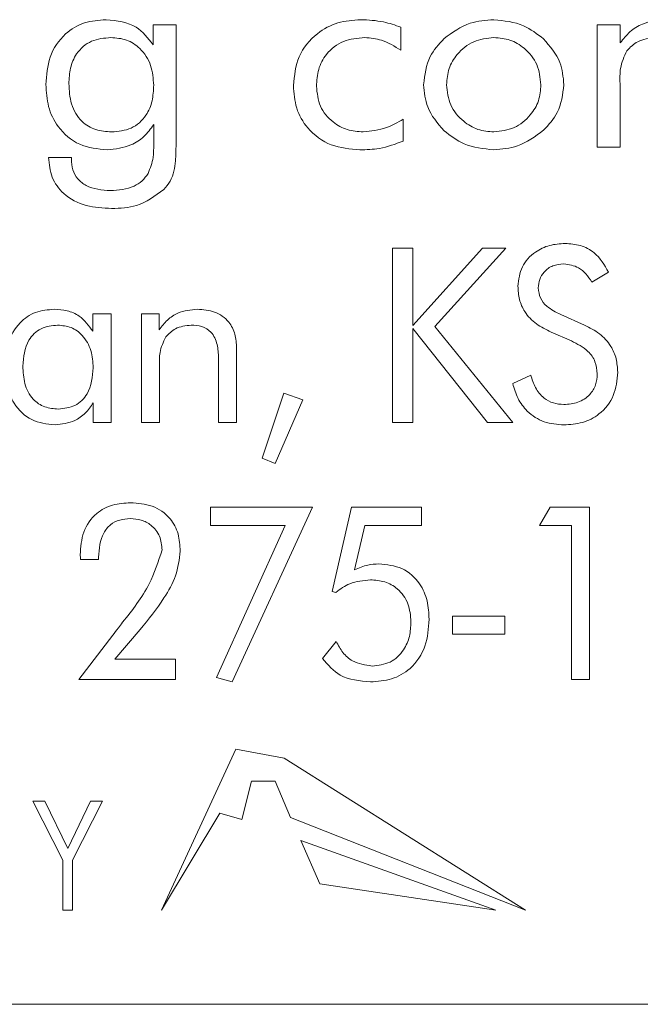
# Model space of a CAD drawing. Units: inches. Extents: x 397 to 833, y 17 to 282.
# Drawn here: x 605 to 605, y 110 to 111 of the extents above; entities that cross this region are included whole.
import ezdxf

# ---------------------------------------------------------------- set-up
doc = ezdxf.new("R2010")
doc.units = ezdxf.units.IN
doc.header["$MEASUREMENT"] = 0

msp = doc.modelspace()

# ---------------------------------------------------------------- linework, layer by layer
at = {"color": 6, "linetype": 'Continuous', "lineweight": 15}
for p, q in [((604.7318, 110.61964), (604.7318, 110.62881)), ((604.7318, 110.62881), (604.74232, 110.62881)), ((604.74232, 110.62881), (604.74232, 110.57398)), ((604.8453, 110.62773), (604.8453, 110.61712)), ((604.93517, 110.62881), (604.94582, 110.62881)), ((604.93517, 110.5727), (604.93517, 110.62881)), ((604.94582, 110.62881), (604.94582, 110.62055)), ((604.94569, 110.60194), (604.94569, 110.5727)), ((604.84634, 110.58556), (604.84634, 110.57551)), ((604.73207, 110.5742), (604.73207, 110.58311)), ((604.94569, 110.5727), (604.93517, 110.5727)), ((604.68387, 110.56803), (604.69439, 110.56803)), ((604.69439, 110.56803), (604.69439, 110.56722)), ((604.8415, 110.52654), (604.85085, 110.52654)), ((604.8415, 110.44654), (604.8415, 110.52654)), ((604.85085, 110.49097), (604.88262, 110.52654)), ((604.85085, 110.52654), (604.85085, 110.49097)), ((604.89337, 110.52654), (604.86092, 110.49053)), ((604.88262, 110.52654), (604.89337, 110.52654)), ((604.94042, 110.5155), (604.93282, 110.51095)), ((604.70415, 110.48837), (604.70415, 110.49641)), ((604.70415, 110.49641), (604.71267, 110.49641)), ((604.71267, 110.49641), (604.71267, 110.44654)), ((604.72644, 110.49641), (604.73464, 110.49641)), ((604.72644, 110.44654), (604.72644, 110.49641)), ((604.73464, 110.49641), (604.73464, 110.48907)), ((604.91853, 110.49608), (604.92943, 110.49121)), ((604.85085, 110.4896), (604.85085, 110.44654)), ((604.88495, 110.44654), (604.85085, 110.4896)), ((604.86092, 110.49053), (604.89657, 110.44654)), ((604.92344, 110.48397), (604.91415, 110.48798)), ((604.77008, 110.48077), (604.77008, 110.44654)), ((604.76176, 110.44654), (604.76176, 110.47616)), ((604.73475, 110.47253), (604.73475, 110.44654)), ((604.89652, 110.46446), (604.9048, 110.46835)), ((604.78176, 110.43033), (604.79163, 110.46004)), ((604.79163, 110.46004), (604.80046, 110.45691)), ((604.70436, 110.44654), (604.70436, 110.45556)), ((604.80046, 110.45691), (604.78774, 110.42783)), ((604.71267, 110.44654), (604.70436, 110.44654)), ((604.73475, 110.44654), (604.72644, 110.44654)), ((604.77008, 110.44654), (604.76176, 110.44654)), ((604.85085, 110.44654), (604.8415, 110.44654)), ((604.89657, 110.44654), (604.88495, 110.44654)), ((604.78774, 110.42783), (604.78176, 110.43033)), ((604.75812, 110.40777), (604.80488, 110.40777)), ((604.75812, 110.39946), (604.75812, 110.40777)), ((604.80488, 110.40777), (604.76804, 110.32777)), ((604.81379, 110.36912), (604.82265, 110.40777)), ((604.82265, 110.40777), (604.85481, 110.40777)), ((604.85481, 110.40777), (604.85481, 110.39946)), ((604.90886, 110.39946), (604.91363, 110.40777)), ((604.91363, 110.40777), (604.93171, 110.40777)), ((604.93171, 110.40777), (604.93171, 110.32881)), ((604.79228, 110.39946), (604.75812, 110.39946)), ((604.76079, 110.32978), (604.79228, 110.39946)), ((604.82873, 110.39946), (604.82403, 110.37907)), ((604.85481, 110.39946), (604.82873, 110.39946)), ((604.9234, 110.39946), (604.90886, 110.39946)), ((604.9234, 110.32881), (604.9234, 110.39946)), ((604.70684, 110.38387), (604.69853, 110.38387)), ((604.70684, 110.38488), (604.70684, 110.38387)), ((604.81548, 110.36879), (604.81379, 110.36912)), ((604.869, 110.3579), (604.8929, 110.3579)), ((604.869, 110.34959), (604.869, 110.3579)), ((604.8929, 110.3579), (604.8929, 110.34959)), ((604.72592, 110.35173), (604.71428, 110.33816)), ((604.69777, 110.32881), (604.71337, 110.34916)), ((604.80941, 110.33848), (604.81567, 110.34629)), ((604.8929, 110.34959), (604.869, 110.34959)), ((604.71428, 110.33816), (604.74207, 110.33816)), ((604.74207, 110.33816), (604.74207, 110.32881)), ((604.74207, 110.32881), (604.69777, 110.32881)), ((604.76804, 110.32777), (604.76079, 110.32978)), ((604.93171, 110.32881), (604.9234, 110.32881)), ((604.76975, 110.29699), (604.7356, 110.22315)), ((604.79184, 110.29285), (604.76975, 110.29699)), ((604.90239, 110.22315), (604.79184, 110.29285)), ((604.77242, 110.26469), (604.77682, 110.2823)), ((604.77682, 110.2823), (604.78769, 110.2823)), ((604.78769, 110.2823), (604.7947, 110.26563)), ((604.67678, 110.27315), (604.68227, 110.27315)), ((604.69042, 110.24603), (604.67678, 110.27315)), ((604.68227, 110.27315), (604.69272, 110.25146)), ((604.69272, 110.25146), (604.70313, 110.27315)), ((604.7086, 110.27315), (604.69496, 110.24603)), ((604.70313, 110.27315), (604.7086, 110.27315)), ((604.7356, 110.22315), (604.76241, 110.26761)), ((604.76241, 110.26761), (604.77242, 110.26469)), ((604.7947, 110.26563), (604.90239, 110.22315)), ((604.79946, 110.2551), (604.80818, 110.23532)), ((604.88885, 110.22315), (604.79946, 110.2551)), ((604.69042, 110.22315), (604.69042, 110.24603)), ((604.69496, 110.24603), (604.69496, 110.22315)), ((604.80818, 110.23532), (604.88885, 110.22315)), ((604.69496, 110.22315), (604.69042, 110.22315)), ((600.86707, 110.18005), (605.36707, 110.18005))]:
    msp.add_line(p, q, dxfattribs=at)
for points, knots in [([(604.68271, 110.60143), (604.68301, 110.60572), (604.68363, 110.61429), (604.69046, 110.62464), (604.70016, 110.6304), (604.70689, 110.6309), (604.71026, 110.63114)], [0, 0, 0, 0, 0.280488, 0.559568, 0.779474, 1, 1, 1, 1]), ([(604.71026, 110.63114), (604.71522, 110.63062), (604.72408, 110.62969), (604.72944, 110.62271), (604.7318, 110.61964)], [0, 0, 0, 0, 0.559845, 1, 1, 1, 1]), ([(604.79608, 110.60101), (604.79654, 110.60556), (604.79744, 110.61464), (604.80583, 110.62476), (604.81621, 110.63039), (604.82333, 110.63089), (604.82689, 110.63114)], [0, 0, 0, 0, 0.279831, 0.559084, 0.779312, 1, 1, 1, 1]), ([(604.82689, 110.63114), (604.83042, 110.63098), (604.83672, 110.63068), (604.84268, 110.62863), (604.8453, 110.62773)], [0, 0, 0, 0, 0.559975, 1, 1, 1, 1]), ([(604.86506, 110.6225), (604.8689, 110.62529), (604.87576, 110.63027), (604.88416, 110.63088), (604.88787, 110.63114)], [0, 0, 0, 0, 0.55904, 1, 1, 1, 1]), ([(604.88787, 110.63114), (604.89258, 110.63065), (604.90101, 110.62978), (604.90767, 110.62464), (604.91061, 110.62238)], [0, 0, 0, 0, 0.5593283, 1, 1, 1, 1]), ([(604.94582, 110.62055), (604.9472, 110.62232), (604.94995, 110.62587), (604.95689, 110.63026), (604.96268, 110.63081), (604.96622, 110.63114)], [0, 0, 0, 0, 0.28063, 0.560944, 1, 1, 1, 1]), ([(604.71246, 110.62296), (604.7094, 110.6227), (604.7033, 110.62218), (604.69658, 110.61629), (604.69359, 110.60899), (604.69335, 110.60423), (604.69323, 110.60185)], [0, 0, 0, 0, 0.279971, 0.558504, 0.778958, 1, 1, 1, 1]), ([(604.73207, 110.60108), (604.73185, 110.60418), (604.7314, 110.61038), (604.72659, 110.61788), (604.71977, 110.62238), (604.7149, 110.62277), (604.71246, 110.62296)], [0, 0, 0, 0, 0.280451, 0.559762, 0.779657, 1, 1, 1, 1]), ([(604.82875, 110.62296), (604.82542, 110.62268), (604.81876, 110.62211), (604.81113, 110.61617), (604.80712, 110.60847), (604.80677, 110.60325), (604.8066, 110.60064)], [0, 0, 0, 0, 0.280067, 0.559141, 0.779291, 1, 1, 1, 1]), ([(604.8453, 110.61712), (604.84245, 110.61893), (604.83737, 110.62217), (604.83139, 110.62272), (604.82875, 110.62296)], [0, 0, 0, 0, 0.560041, 1, 1, 1, 1]), ([(604.85569, 110.60137), (604.85624, 110.60588), (604.85721, 110.61394), (604.86266, 110.61988), (604.86506, 110.6225)], [0, 0, 0, 0, 0.559015, 1, 1, 1, 1]), ([(604.88793, 110.62296), (604.88472, 110.6226), (604.87832, 110.62188), (604.8712, 110.61602), (604.86686, 110.60888), (604.86643, 110.60385), (604.86621, 110.60134)], [0, 0, 0, 0, 0.279604, 0.559307, 0.779558, 1, 1, 1, 1]), ([(604.90946, 110.60134), (604.9091, 110.60453), (604.90838, 110.6109), (604.90252, 110.61797), (604.89544, 110.62231), (604.89043, 110.62275), (604.88793, 110.62296)], [0, 0, 0, 0, 0.279601, 0.559305, 0.779615, 1, 1, 1, 1]), ([(604.91061, 110.62238), (604.91358, 110.61897), (604.91889, 110.61288), (604.91965, 110.6049), (604.91998, 110.60137)], [0, 0, 0, 0, 0.559147, 1, 1, 1, 1]), ([(604.96182, 110.62296), (604.95899, 110.62263), (604.95393, 110.62203), (604.95034, 110.61847), (604.94876, 110.6169)], [0, 0, 0, 0, 0.559444, 1, 1, 1, 1]), ([(604.94876, 110.6169), (604.94759, 110.61424), (604.94548, 110.60945), (604.94563, 110.60425), (604.94569, 110.60194)], [0, 0, 0, 0, 0.556596, 1, 1, 1, 1]), ([(604.71079, 110.57153), (604.70645, 110.57196), (604.69776, 110.57282), (604.68818, 110.58107), (604.68332, 110.59123), (604.68291, 110.59803), (604.68271, 110.60143)], [0, 0, 0, 0, 0.2797906, 0.5587684, 0.7791041, 1, 1, 1, 1]), ([(604.69323, 110.60185), (604.6934, 110.5987), (604.69375, 110.59243), (604.69824, 110.58447), (604.70542, 110.58021), (604.71036, 110.57988), (604.71284, 110.57971)], [0, 0, 0, 0, 0.280844, 0.559729, 0.779423, 1, 1, 1, 1]), ([(604.71284, 110.57971), (604.71591, 110.58), (604.72204, 110.58056), (604.72873, 110.58656), (604.73171, 110.5939), (604.73195, 110.59869), (604.73207, 110.60108)], [0, 0, 0, 0, 0.279856, 0.558391, 0.778907, 1, 1, 1, 1]), ([(604.82651, 110.57153), (604.82203, 110.5719), (604.81308, 110.57264), (604.80264, 110.5803), (604.79683, 110.59047), (604.79633, 110.59749), (604.79608, 110.60101)], [0, 0, 0, 0, 0.28021, 0.559339, 0.779428, 1, 1, 1, 1]), ([(604.8066, 110.60064), (604.80695, 110.59751), (604.80764, 110.59123), (604.81348, 110.5843), (604.82058, 110.58027), (604.82551, 110.5799), (604.82797, 110.57971)], [0, 0, 0, 0, 0.279607, 0.559107, 0.779396, 1, 1, 1, 1]), ([(604.86506, 110.5803), (604.86209, 110.58372), (604.85679, 110.58984), (604.85603, 110.59785), (604.85569, 110.60137)], [0, 0, 0, 0, 0.5594435, 1, 1, 1, 1]), ([(604.86621, 110.60134), (604.86658, 110.59814), (604.86733, 110.59174), (604.87325, 110.58467), (604.88039, 110.58036), (604.88541, 110.57993), (604.88793, 110.57971)], [0, 0, 0, 0, 0.279538, 0.559239, 0.779596, 1, 1, 1, 1]), ([(604.88793, 110.57971), (604.89111, 110.58009), (604.89749, 110.58083), (604.90454, 110.58672), (604.90883, 110.59383), (604.90925, 110.59883), (604.90946, 110.60134)], [0, 0, 0, 0, 0.279567, 0.559317, 0.77961, 1, 1, 1, 1]), ([(604.91998, 110.60137), (604.91943, 110.5969), (604.91845, 110.58891), (604.91301, 110.58305), (604.91061, 110.58046)], [0, 0, 0, 0, 0.55898, 1, 1, 1, 1]), ([(604.82797, 110.57971), (604.83163, 110.5801), (604.83817, 110.5808), (604.84384, 110.5841), (604.84634, 110.58556)], [0, 0, 0, 0, 0.559025, 1, 1, 1, 1]), ([(604.73207, 110.58311), (604.73068, 110.58119), (604.72789, 110.57735), (604.72063, 110.5726), (604.71452, 110.57194), (604.71079, 110.57153)], [0, 0, 0, 0, 0.280558, 0.561005, 1, 1, 1, 1]), ([(604.88787, 110.57153), (604.88314, 110.57201), (604.87469, 110.57286), (604.86801, 110.57802), (604.86506, 110.5803)], [0, 0, 0, 0, 0.55942, 1, 1, 1, 1]), ([(604.91061, 110.58046), (604.9068, 110.57763), (604.89999, 110.57256), (604.89158, 110.57185), (604.88787, 110.57153)], [0, 0, 0, 0, 0.559352, 1, 1, 1, 1]), ([(604.72951, 110.56068), (604.73046, 110.56312), (604.73215, 110.56748), (604.73209, 110.57214), (604.73207, 110.5742)], [0, 0, 0, 0, 0.558219, 1, 1, 1, 1]), ([(604.74232, 110.57398), (604.74227, 110.57149), (604.7422, 110.56739), (604.74156, 110.56169), (604.73982, 110.55709), (604.73777, 110.55459), (604.73675, 110.55334)], [0, 0, 0, 0, 0.340323, 0.560461, 0.780163, 1, 1, 1, 1]), ([(604.84634, 110.57551), (604.84276, 110.57417), (604.83635, 110.57177), (604.82952, 110.5716), (604.82651, 110.57153)], [0, 0, 0, 0, 0.559333, 1, 1, 1, 1]), ([(604.7128, 110.54465), (604.70888, 110.54486), (604.70106, 110.54528), (604.69093, 110.55027), (604.68486, 110.55878), (604.6842, 110.56494), (604.68387, 110.56803)], [0, 0, 0, 0, 0.280908, 0.560166, 0.779699, 1, 1, 1, 1]), ([(604.69439, 110.56722), (604.69451, 110.5656), (604.69473, 110.56235), (604.69712, 110.55795), (604.70283, 110.55353), (604.70838, 110.55312), (604.71227, 110.55283)], [0, 0, 0, 0, 0.18733, 0.374143, 0.561239, 1, 1, 1, 1]), ([(604.71227, 110.55283), (604.71601, 110.55312), (604.72123, 110.55353), (604.72696, 110.55712), (604.72866, 110.5595), (604.72951, 110.56068)], [0, 0, 0, 0, 0.558802, 0.779467, 1, 1, 1, 1]), ([(604.73675, 110.55334), (604.73274, 110.5504), (604.72556, 110.54512), (604.71672, 110.54479), (604.7128, 110.54465)], [0, 0, 0, 0, 0.557722, 1, 1, 1, 1]), ([(604.89891, 110.50904), (604.89928, 110.5121), (604.90003, 110.51824), (604.90618, 110.5247), (604.91332, 110.52816), (604.91812, 110.52846), (604.92053, 110.52861)], [0, 0, 0, 0, 0.2793056, 0.5587233, 0.7791477, 1, 1, 1, 1]), ([(604.92053, 110.52861), (604.9229, 110.52844), (604.92762, 110.5281), (604.93542, 110.5241), (604.93852, 110.51876), (604.94042, 110.5155)], [0, 0, 0, 0, 0.280946, 0.561416, 1, 1, 1, 1]), ([(604.91988, 110.51926), (604.9182, 110.51911), (604.91483, 110.51882), (604.91091, 110.51598), (604.90858, 110.51224), (604.90836, 110.50959), (604.90826, 110.50827)], [0, 0, 0, 0, 0.280083, 0.559453, 0.779542, 1, 1, 1, 1]), ([(604.93282, 110.51095), (604.931, 110.51352), (604.92776, 110.51809), (604.92229, 110.5189), (604.91988, 110.51926)], [0, 0, 0, 0, 0.560522, 1, 1, 1, 1]), ([(604.91415, 110.48798), (604.91182, 110.48913), (604.90716, 110.49142), (604.90203, 110.49671), (604.89929, 110.50292), (604.89904, 110.507), (604.89891, 110.50904)], [0, 0, 0, 0, 0.280342, 0.559827, 0.779761, 1, 1, 1, 1]), ([(604.90826, 110.50827), (604.90844, 110.50668), (604.90881, 110.50348), (604.91261, 110.49895), (604.91628, 110.49717), (604.91853, 110.49608)], [0, 0, 0, 0, 0.279621, 0.559234, 1, 1, 1, 1]), ([(604.66384, 110.47202), (604.66407, 110.4757), (604.66454, 110.48304), (604.66978, 110.4922), (604.67779, 110.49776), (604.68357, 110.49824), (604.68647, 110.49848)], [0, 0, 0, 0, 0.280688, 0.560014, 0.779758, 1, 1, 1, 1]), ([(604.68647, 110.49848), (604.68847, 110.49836), (604.69248, 110.49812), (604.69926, 110.49522), (604.7023, 110.49096), (604.70415, 110.48837)], [0, 0, 0, 0, 0.281083, 0.561624, 1, 1, 1, 1]), ([(604.73464, 110.48907), (604.73579, 110.49063), (604.7381, 110.49375), (604.74402, 110.49769), (604.74903, 110.49818), (604.75209, 110.49848)], [0, 0, 0, 0, 0.280716, 0.561061, 1, 1, 1, 1]), ([(604.75209, 110.49848), (604.75478, 110.4983), (604.76015, 110.49792), (604.76653, 110.49337), (604.7697, 110.48709), (604.76995, 110.48288), (604.77008, 110.48077)], [0, 0, 0, 0, 0.280446, 0.559187, 0.779192, 1, 1, 1, 1]), ([(604.68809, 110.49121), (604.68547, 110.49095), (604.68022, 110.49042), (604.6731, 110.48339), (604.67251, 110.4766), (604.67215, 110.47244)], [0, 0, 0, 0, 0.2806799, 0.5602922, 1, 1, 1, 1]), ([(604.70436, 110.47165), (604.70419, 110.47433), (604.70385, 110.47967), (604.70009, 110.48634), (604.69442, 110.4906), (604.6902, 110.49101), (604.68809, 110.49121)], [0, 0, 0, 0, 0.2807028, 0.5603029, 0.7799794, 1, 1, 1, 1]), ([(604.74925, 110.49121), (604.74671, 110.49094), (604.74217, 110.49045), (604.73898, 110.48724), (604.73758, 110.48582)], [0, 0, 0, 0, 0.55959, 1, 1, 1, 1]), ([(604.76176, 110.47616), (604.76168, 110.47826), (604.76151, 110.48243), (604.75903, 110.48802), (604.7542, 110.49093), (604.7509, 110.49112), (604.74925, 110.49121)], [0, 0, 0, 0, 0.281259, 0.560169, 0.779363, 1, 1, 1, 1]), ([(604.92943, 110.49121), (604.93178, 110.49003), (604.93649, 110.48767), (604.9415, 110.48213), (604.94424, 110.47585), (604.94449, 110.47172), (604.94462, 110.46965)], [0, 0, 0, 0, 0.280265, 0.559819, 0.779782, 1, 1, 1, 1]), ([(604.73758, 110.48582), (604.7365, 110.48346), (604.73456, 110.47922), (604.73469, 110.47458), (604.73475, 110.47253)], [0, 0, 0, 0, 0.556617, 1, 1, 1, 1]), ([(604.93527, 110.46887), (604.93508, 110.47079), (604.9347, 110.47462), (604.93052, 110.48035), (604.92612, 110.4826), (604.92344, 110.48397)], [0, 0, 0, 0, 0.27993, 0.559858, 1, 1, 1, 1]), ([(604.68689, 110.4455), (604.68317, 110.44593), (604.67572, 110.44678), (604.66802, 110.45447), (604.66432, 110.4633), (604.664, 110.46911), (604.66384, 110.47202)], [0, 0, 0, 0, 0.279324, 0.558389, 0.77894, 1, 1, 1, 1]), ([(604.67215, 110.47244), (604.67229, 110.46973), (604.67256, 110.46433), (604.67602, 110.45732), (604.68201, 110.45325), (604.68628, 110.45293), (604.68842, 110.45277)], [0, 0, 0, 0, 0.28101, 0.560234, 0.779673, 1, 1, 1, 1]), ([(604.68842, 110.45277), (604.69105, 110.45304), (604.69631, 110.4536), (604.70341, 110.46067), (604.704, 110.46748), (604.70436, 110.47165)], [0, 0, 0, 0, 0.280613, 0.560177, 1, 1, 1, 1]), ([(604.9048, 110.46835), (604.90541, 110.46637), (604.90662, 110.46242), (604.91028, 110.45778), (604.91508, 110.4552), (604.91833, 110.45496), (604.91996, 110.45485)], [0, 0, 0, 0, 0.280608, 0.560053, 0.779813, 1, 1, 1, 1]), ([(604.91996, 110.45485), (604.92215, 110.45502), (604.92652, 110.45536), (604.93177, 110.45885), (604.93485, 110.46371), (604.93513, 110.46715), (604.93527, 110.46887)], [0, 0, 0, 0, 0.280422, 0.559683, 0.779607, 1, 1, 1, 1]), ([(604.94462, 110.46965), (604.94429, 110.466), (604.94363, 110.45871), (604.93703, 110.45042), (604.92859, 110.44606), (604.92287, 110.44568), (604.92001, 110.4455)], [0, 0, 0, 0, 0.279989, 0.559055, 0.779229, 1, 1, 1, 1]), ([(604.92001, 110.4455), (604.91693, 110.44574), (604.91077, 110.44623), (604.90332, 110.45104), (604.89859, 110.4575), (604.89721, 110.46214), (604.89652, 110.46446)], [0, 0, 0, 0, 0.280002, 0.559234, 0.779426, 1, 1, 1, 1]), ([(604.70436, 110.45556), (604.70324, 110.45394), (604.70099, 110.45068), (604.6951, 110.44648), (604.69, 110.44587), (604.68689, 110.4455)], [0, 0, 0, 0, 0.280796, 0.561321, 1, 1, 1, 1]), ([(604.69843, 110.386), (604.69867, 110.38953), (604.69914, 110.39658), (604.70492, 110.40509), (604.71317, 110.40934), (604.7187, 110.40968), (604.72147, 110.40985)], [0, 0, 0, 0, 0.280529, 0.559187, 0.779226, 1, 1, 1, 1]), ([(604.72147, 110.40985), (604.72486, 110.40961), (604.73161, 110.40915), (604.73966, 110.40349), (604.74377, 110.39564), (604.74409, 110.39034), (604.74424, 110.38769)], [0, 0, 0, 0, 0.280499, 0.559247, 0.779229, 1, 1, 1, 1]), ([(604.72135, 110.40257), (604.71973, 110.40247), (604.71649, 110.40225), (604.71204, 110.39997), (604.70752, 110.39433), (604.70712, 110.38877), (604.70684, 110.38488)], [0, 0, 0, 0, 0.1874164, 0.3742666, 0.5612799, 1, 1, 1, 1]), ([(604.73593, 110.38821), (604.73572, 110.39037), (604.73531, 110.39468), (604.73141, 110.39959), (604.72643, 110.40222), (604.72305, 110.40246), (604.72135, 110.40257)], [0, 0, 0, 0, 0.279886, 0.559127, 0.779324, 1, 1, 1, 1]), ([(604.71786, 110.35506), (604.72232, 110.36071), (604.73025, 110.37076), (604.7342, 110.38289), (604.73593, 110.38821)], [0, 0, 0, 0, 0.562241, 1, 1, 1, 1]), ([(604.74424, 110.38769), (604.74377, 110.38385), (604.74283, 110.37617), (604.73583, 110.36412), (604.72968, 110.35643), (604.72592, 110.35173)], [0, 0, 0, 0, 0.279178, 0.559273, 1, 1, 1, 1]), ([(604.69853, 110.38387), (604.69851, 110.38427), (604.69848, 110.38498), (604.69845, 110.38569), (604.69843, 110.386)], [0, 0, 0, 0, 0.559999, 1, 1, 1, 1]), ([(604.82403, 110.37907), (604.82604, 110.37995), (604.82963, 110.38154), (604.83353, 110.38172), (604.83525, 110.38179)], [0, 0, 0, 0, 0.559631, 1, 1, 1, 1]), ([(604.83525, 110.38179), (604.8389, 110.38145), (604.84618, 110.38076), (604.85407, 110.37361), (604.85777, 110.36496), (604.85808, 110.35928), (604.85824, 110.35644)], [0, 0, 0, 0, 0.279778, 0.558534, 0.778951, 1, 1, 1, 1]), ([(604.83132, 110.37452), (604.82808, 110.37421), (604.82227, 110.37365), (604.81756, 110.37028), (604.81548, 110.36879)], [0, 0, 0, 0, 0.5594053, 1, 1, 1, 1]), ([(604.84993, 110.35525), (604.8497, 110.35809), (604.84926, 110.36375), (604.84446, 110.37041), (604.83799, 110.37405), (604.83355, 110.37437), (604.83132, 110.37452)], [0, 0, 0, 0, 0.280299, 0.559428, 0.779402, 1, 1, 1, 1]), ([(604.85824, 110.35644), (604.85795, 110.35227), (604.85737, 110.34395), (604.85073, 110.33387), (604.84121, 110.32844), (604.83468, 110.32799), (604.8314, 110.32777)], [0, 0, 0, 0, 0.280501, 0.559482, 0.779381, 1, 1, 1, 1]), ([(604.71337, 110.34916), (604.71421, 110.35026), (604.71572, 110.35222), (604.71721, 110.35419), (604.71786, 110.35506)], [0, 0, 0, 0, 0.559995, 1, 1, 1, 1]), ([(604.83209, 110.33504), (604.83495, 110.33535), (604.84067, 110.33598), (604.84667, 110.34178), (604.84957, 110.34855), (604.84981, 110.35302), (604.84993, 110.35525)], [0, 0, 0, 0, 0.279439, 0.558426, 0.778946, 1, 1, 1, 1]), ([(604.81567, 110.34629), (604.81661, 110.34455), (604.81847, 110.34108), (604.82387, 110.3362), (604.82898, 110.33548), (604.83209, 110.33504)], [0, 0, 0, 0, 0.281332, 0.562133, 1, 1, 1, 1]), ([(604.8314, 110.32777), (604.82647, 110.32819), (604.81764, 110.32894), (604.81193, 110.33556), (604.80941, 110.33848)], [0, 0, 0, 0, 0.559677, 1, 1, 1, 1])]:
    msp.add_open_spline(points, degree=3, knots=knots, dxfattribs=at)

doc.saveas('drawing.dxf')
